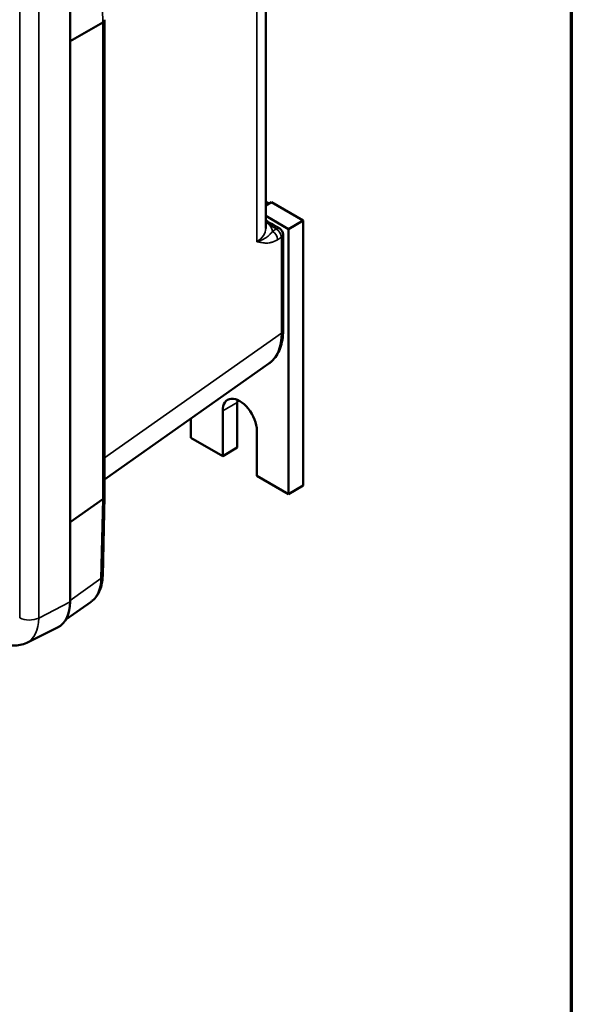
# Model space of a CAD drawing. Units: inches. Extents: x 0.4 to 54.6, y 0.4 to 42.1.
# Drawn here: x 49 to 54, y 27 to 35.9 of the extents above; entities that cross this region are included whole.
import ezdxf

# ---------------------------------------------------------------- set-up
doc = ezdxf.new("R2010")
doc.units = ezdxf.units.IN
doc.header["$LTSCALE"] = 2.5
doc.header["$MEASUREMENT"] = 0
for name, color, linetype, lineweight in [('Border (ANSI)', 7, 'Continuous', 70), ('Visible (ANSI)', 7, 'Continuous', 50), ('Visible Narrow (ANSI)', 7, 'Continuous', 35)]:
    doc.layers.add(name, color=color, linetype=linetype, lineweight=lineweight)

# ---------------------------------------------------------------- blocks, each defined once
blk = doc.blocks.new('Borders Default Border')
at = {"layer": 'Border (ANSI)', "flags": 128}
blk.add_lwpolyline([(0.3937, 0.3937), (0.3937, 16.6063), (21.6063, 16.6063), (21.6063, 0.3937), (0.3937, 0.3937)], dxfattribs=at)

msp = doc.modelspace()

# ---------------------------------------------------------------- linework, layer by layer
at = {"layer": 'Visible (ANSI)'}
for p, q in [((49.47581, 36.44478), (49.47581, 30.65276)), ((51.24838, 34.03158), (51.24838, 36.40643)), ((49.78796, 31.60421), (49.78796, 35.9195)), ((49.7719, 35.89555), (49.47656, 35.72504)), ((49.47656, 35.72504), (49.47581, 35.75862)), ((49.47656, 31.37163), (49.47656, 35.72504)), ((51.27816, 34.25498), (51.24838, 34.27217)), ((51.24838, 34.23779), (51.30025, 34.26774)), ((51.58752, 34.10188), (51.30025, 34.26774)), ((51.24838, 34.14459), (51.45493, 34.02534)), ((51.37448, 34.02914), (51.31617, 34.0628)), ((51.45493, 34.02534), (51.58752, 34.10188)), ((51.58752, 31.70343), (51.58752, 34.10188)), ((51.40573, 33.97501), (51.40573, 33.10826)), ((51.45493, 34.02534), (51.45493, 31.62688)), ((51.27727, 32.80906), (49.78796, 31.75898)), ((50.9909, 32.45613), (50.9909, 32.04789)), ((50.85831, 32.37959), (50.85831, 31.97134)), ((50.57105, 32.13719), (50.57105, 32.31113)), ((51.16767, 31.79273), (51.16767, 32.20098)), ((50.85831, 31.97134), (50.57105, 32.13719)), ((50.85831, 31.97134), (50.9909, 32.04789)), ((51.45493, 31.62688), (51.16767, 31.79273)), ((51.45493, 31.62688), (51.58752, 31.70343)), ((49.47656, 31.37163), (49.7719, 31.57987)), ((49.77146, 30.8862), (49.78795, 31.60372)), ((49.47581, 31.33892), (49.47656, 31.37163)), ((49.43873, 30.49278), (49.66578, 30.65287)), ((49.08415, 30.28211), (49.36356, 30.42035))]:
    msp.add_line(p, q, dxfattribs=at)
msp.add_arc((51.34323, 33.97501), 0.0625, 0, 60, dxfattribs=at)
for centre, major_axis, ratio, start_param, end_param in [((49.72546, 35.91903), (0.0625, 0.0007), 0.5697436, 5.5451209, 6.2895616), ((49.72546, 37.87116), (-0.04595, 1.97576), 0.021441, 3.153315, 3.1546652), ((51.01299, 32.29028), (-0.10938, 0.18944), 0.5773503, 3.9269908, 7.0685835), ((51.14557, 32.36683), (-0.10938, 0.18944), 0.5773503, 0.6511375, 0.7853982), ((49.72546, 29.65255), (0.0471, 1.92754), 0.0213125, 0.0144687, 0.0158189), ((49.72546, 31.60468), (0.0625, -0.00072), 0.584858, 5.5582163, 6.2899044), ((49.12458, 30.85555), (0.24836, -0.43018), 0.5773503, 6.2461189, 7.0685835)]:
    msp.add_ellipse(centre, major_axis=major_axis, ratio=ratio, start_param=start_param, end_param=end_param, dxfattribs=at)
msp.add_open_spline([(51.24838, 34.10425), (51.27138, 34.09001), (51.2941, 34.07554), (51.31617, 34.0628)], degree=3, dxfattribs=at)
for points, knots in [([(51.40573, 33.10826), (51.40573, 33.05017), (51.39704, 32.99517), (51.36208, 32.90048), (51.33543, 32.85908), (51.29398, 32.8217), (51.28661, 32.81575), (51.27894, 32.81025)], [0, 0, 0, 0, 0.5236984, 0.5236984, 1.0353349, 1.0353349, 1.139974, 1.139974, 1.139974, 1.139974]), ([(49.77146, 30.8862), (49.7704, 30.84023), (49.76238, 30.79673), (49.73191, 30.72123), (49.70892, 30.68813), (49.67637, 30.66082), (49.67297, 30.65814), (49.6695, 30.65557)], [0, 0, 0, 0, 0.41479922, 0.41479922, 0.82282661, 0.82282661, 0.8690625, 0.8690625, 0.8690625, 0.8690625]), ([(48.81479, 30.29708), (48.82622, 30.29117), (48.83788, 30.28578), (48.86792, 30.27367), (48.88661, 30.26773), (48.92502, 30.25924), (48.94475, 30.2567), (48.98485, 30.25585), (49.00523, 30.25758), (49.04551, 30.26605), (49.0654, 30.27283), (49.08415, 30.28211)], [4.76404622, 4.76404622, 4.76404622, 4.76404622, 4.86205534, 4.86205534, 5.01172169, 5.01172169, 5.16138805, 5.16138805, 5.3110544, 5.3110544, 5.46072076, 5.46072076, 5.46072076, 5.46072076])]:
    msp.add_open_spline(points, degree=3, knots=knots, dxfattribs=at)
at = {"layer": 'Visible Narrow (ANSI)'}
for p, q in [((49.77196, 35.89559), (49.75547, 36.63234)), ((49.01985, 30.50776), (49.01985, 36.29978)), ((49.19188, 36.29718), (49.19188, 30.50516)), ((51.16811, 33.91086), (51.16811, 36.30932)), ((49.7719, 31.57987), (49.7719, 35.89555)), ((51.34323, 34.02604), (51.28492, 34.05971)), ((51.3087, 34.0039), (51.34323, 34.02604)), ((51.38968, 33.95087), (51.35514, 33.92872)), ((51.38968, 33.08412), (51.38968, 33.95087)), ((49.78796, 31.95478), (51.38968, 33.08412)), ((50.85831, 32.37959), (50.9909, 32.45613)), ((49.75547, 30.8622), (49.77196, 31.57991)), ((49.47581, 30.66502), (49.75547, 30.8622)), ((49.19188, 30.50516), (49.47581, 30.65276))]:
    msp.add_line(p, q, dxfattribs=at)
for centre, major_axis, ratio, start_param, end_param in [((51.28492, 34.00867), (0.03125, 0.05413), 0.5773503, 0, 0.7853982), ((50.93588, 33.98055), (0.375, 0), 0.5773503, 0.1080304, 0.3742603), ((50.93588, 34.03158), (0.3125, 0), 0.5773503, 5.550147, 6.2831853), ((51.3087, 33.95287), (-0.03374, 0.05261), 0.6067752, 3.8994036, 5.4701999), ((51.34323, 33.97501), (0.03125, 0.05413), 0.5773503, 0, 0.7853982), ((51.34323, 33.97501), (-0.03374, 0.05261), 0.6067752, 3.8994036, 5.4701999), ((51.34323, 33.97501), (0.0625, 0), 0.5773503, 5.550147, 6.2831853), ((50.94494, 33.33948), (0.31807, -0.53962), 0.5760545, 0.0470252, 0.7788369), ((51.34323, 33.10826), (0.0625, 0), 0.5773503, 5.550147, 6.2831853), ((49.3993, 31.07677), (-0.2554, 0.43107), 0.5761156, 3.1873176, 3.8929493), ((49.70898, 30.88763), (0.06248, -0.00144), 0.5922668, 5.5649355, 6.2831853), ((49.10824, 30.55879), (-0.125, 0), 0.5773503, 0.7853982, 2.3038346), ((48.85478, 30.69978), (0.23836, -0.41286), 0.5773503, 6.2461189, 7.0685835)]:
    msp.add_ellipse(centre, major_axis=major_axis, ratio=ratio, start_param=start_param, end_param=end_param, dxfattribs=at)
msp.add_open_spline([(51.28492, 34.05971), (51.27331, 34.06974), (51.26118, 34.07989), (51.24838, 34.08973)], degree=3, dxfattribs=at)
for points, knots in [([(51.3087, 34.0039), (51.30464, 33.99839), (51.30065, 33.9934), (51.29665, 33.98876), (51.2924, 33.9838), (51.28813, 33.97924), (51.28379, 33.97494), (51.28248, 33.97364), (51.28116, 33.97237), (51.27984, 33.97112), (51.27886, 33.9702), (51.27787, 33.96929), (51.27689, 33.96839), (51.27451, 33.96622), (51.27211, 33.96414), (51.26967, 33.96211), (51.26463, 33.95791), (51.25945, 33.95397), (51.25405, 33.95022), (51.25229, 33.94901), (51.25051, 33.94781), (51.24871, 33.94663), (51.24473, 33.94403), (51.24063, 33.94153), (51.23639, 33.93911), (51.23001, 33.93548), (51.22332, 33.93203), (51.21627, 33.92877), (51.21491, 33.92813), (51.21353, 33.92751), (51.21213, 33.92689), (51.20618, 33.92424), (51.19997, 33.92171), (51.19349, 33.91929), (51.1927, 33.919), (51.1919, 33.91871), (51.19111, 33.91842), (51.18376, 33.91574), (51.17604, 33.91321), (51.16811, 33.91086)], [0, 0, 0, 0, 0.1047008, 0.1047008, 0.1047008, 0.2163136, 0.2163136, 0.2163136, 0.25, 0.25, 0.25, 0.2749485, 0.2749485, 0.2749485, 0.335073, 0.335073, 0.335073, 0.4595036, 0.4595036, 0.4595036, 0.5, 0.5, 0.5, 0.5894077, 0.5894077, 0.5894077, 0.7239391, 0.7239391, 0.7239391, 0.75, 0.75, 0.75, 0.8614195, 0.8614195, 0.8614195, 0.875, 0.875, 0.875, 1, 1, 1, 1]), ([(51.35514, 33.92872), (51.34633, 33.92307), (51.33765, 33.91844), (51.32908, 33.91462), (51.3205, 33.91079), (51.31203, 33.90777), (51.30365, 33.90543), (51.29946, 33.90425), (51.29528, 33.90325), (51.29117, 33.90241), (51.28705, 33.90157), (51.283, 33.90089), (51.27899, 33.90035), (51.27097, 33.89927), (51.26315, 33.89874), (51.25548, 33.89865), (51.24781, 33.89855), (51.24029, 33.89887), (51.23287, 33.89951), (51.22546, 33.90015), (51.21816, 33.9011), (51.21092, 33.90226), (51.20369, 33.90342), (51.19652, 33.90479), (51.18941, 33.90625), (51.18228, 33.90772), (51.17521, 33.90929), (51.16811, 33.91086)], [0, 0, 0, 0, 0.1249793, 0.1249793, 0.1249793, 0.25, 0.25, 0.25, 0.3125111, 0.3125111, 0.3125111, 0.375, 0.375, 0.375, 0.5, 0.5, 0.5, 0.6249473, 0.6249473, 0.6249473, 0.7498567, 0.7498567, 0.7498567, 0.874837, 0.874837, 0.874837, 1, 1, 1, 1])]:
    msp.add_open_spline(points, degree=3, knots=knots, dxfattribs=at)

# ---------------------------------------------------------------- block references
at = {"xscale": 2.5, "yscale": 2.5, "zscale": 2.5}
msp.add_blockref('Borders Default Border', (0, 0), dxfattribs=at)

doc.saveas('drawing.dxf')
